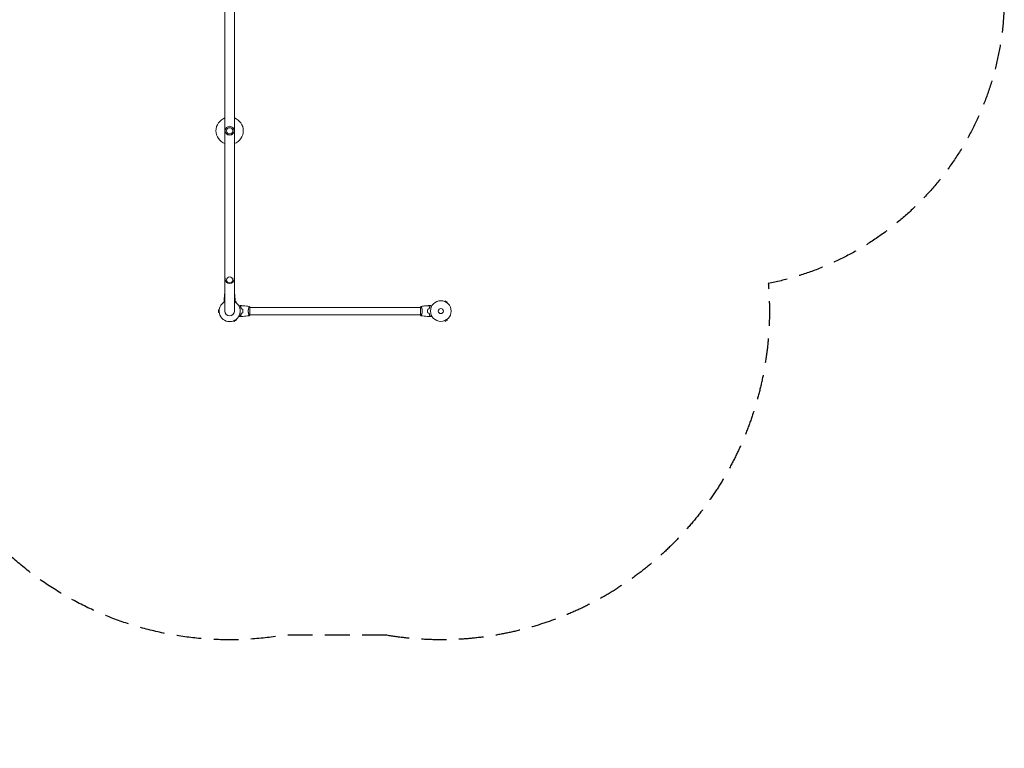
# Model space of a CAD drawing. Units: millimetres. Extents: x -4561 to 5816, y -4087 to 4433.
# Drawn here: x 771 to 5816, y -4087 to -354 of the extents above; entities that cross this region are included whole.
import ezdxf

# ---------------------------------------------------------------- set-up
doc = ezdxf.new("R2010")
doc.units = ezdxf.units.MM
doc.header["$LTSCALE"] = 20
doc.linetypes.add('HIDDEN', pattern=[9.525, 6.35, -3.175])
doc.layers.add('2d', color=230, linetype='Continuous')
doc.layers.add('EN-SafetyZone', color=93, linetype='HIDDEN')

msp = doc.modelspace()

# ---------------------------------------------------------------- linework, layer by layer
at = {"layer": '2d', "lineweight": 0}
for p, q in [((1822.8, 0.1), (1822.8, -1847)), ((1871.2, -1847), (1871.2, 0.1)), ((1824, -1677.4), (1824, -1682.5)), ((1870, -1677.4), (1870, -1682.5)), ((1822.8, -1751.9), (1822.5, -1751.9)), ((1871.5, -1751.9), (1871.2, -1751.9)), ((1881.3, -1800.5), (1874, -1796.3)), ((1879.4, -1803.8), (1881.3, -1800.5)), ((2948.3, -1797.6), (2948.3, -1797.6)), ((2948.3, -1797.6), (2948.3, -1797.6)), ((2949.7, -1798.2), (2952.1, -1794)), ((2963.3, -1800.5), (2952.1, -1794)), ((2960.9, -1804.7), (2963.3, -1800.5)), ((2962.1, -1805.6), (2962.1, -1805.6)), ((2962.1, -1805.6), (2962.1, -1805.6)), ((1789.6, -1840.5), (1789.6, -1853.5)), ((1793.4, -1840.5), (1789.6, -1840.5)), ((1793.4, -1853.5), (1789.6, -1853.5)), ((1945.8, -1828), (1945.8, -1828)), ((1945.8, -1866), (1945.8, -1866)), ((1951, -1866.5), (1951, -1827.5)), ((2825, -1828), (1951, -1828)), ((2825, -1866), (1951, -1866)), ((2825, -1827.5), (2825, -1866.5)), ((2830.2, -1828), (2830.2, -1828)), ((2830.2, -1866), (2830.2, -1866)), ((1868.2, -1896.7), (1870.1, -1900)), ((1870.1, -1900), (1881.3, -1893.5)), ((1879.4, -1890.2), (1881.3, -1893.5)), ((2948.3, -1896.4), (2948.3, -1896.4)), ((2948.3, -1896.4), (2948.3, -1896.4)), ((2949.7, -1895.8), (2952.1, -1900)), ((2952.1, -1900), (2963.3, -1893.5)), ((2960.9, -1889.3), (2963.3, -1893.5)), ((2962.1, -1888.4), (2962.1, -1888.4)), ((2962.1, -1888.4), (2962.1, -1888.4))]:
    msp.add_line(p, q, dxfattribs=at)
for centre, radius in [((1847, -923.5), 23), ((1847, -923.5), 16), ((2929, -1847), 53), ((2929, -1847), 13)]:
    msp.add_circle(centre, radius, dxfattribs=at)
for centre, radius, start, end in [((1847, -923.5), 70, 110.1818, 249.8182), ((1847, -923.5), 70, 290.1818, 69.8182), ((1847, -1682.5), 23, 180, 360), ((1847, -1847), 54, 116.5656, 63.4344), ((1847, -1847), 24.2, 180, 0)]:
    msp.add_arc(centre, radius, start, end, dxfattribs=at)
msp.add_ellipse((1847, -1687.5), major_axis=(16, 0), ratio=0.953717, start_param=-1.570796, end_param=4.712389, dxfattribs=at)
for points, knots in [([(1819.2, -1786.6), (1819.3, -1783.3), (1819.5, -1779.9), (1820.1, -1771.4), (1820.6, -1766.2), (1821.4, -1759.5), (1821.6, -1758), (1821.9, -1755.7), (1822, -1754.9), (1822.2, -1753.8), (1822.3, -1753.4), (1822.4, -1752.9), (1822.4, -1752.7), (1822.4, -1752.4), (1822.4, -1752.3), (1822.5, -1752.1), (1822.5, -1752.1), (1822.5, -1752), (1822.5, -1752), (1822.5, -1752), (1822.5, -1751.9), (1822.5, -1751.9), (1822.5, -1751.9), (1822.5, -1751.9)], [0, 0, 0, 0, 10.001335, 10.001335, 25.652133, 25.652133, 30.268367, 30.268367, 32.576984, 32.576984, 33.731356, 33.731356, 34.308549, 34.308549, 34.597147, 34.597147, 34.741446, 34.741446, 34.813595, 34.813595, 34.84967, 34.84967, 34.862298, 34.862298, 34.862298, 34.862298]), ([(1819.2, -1786.9), (1819.4, -1781.8), (1819.7, -1776.8), (1820.5, -1767.3), (1821, -1762.8), (1821.8, -1756.9), (1822, -1755.4), (1822.3, -1753.4), (1822.3, -1752.9), (1822.4, -1752.2), (1822.5, -1752.1), (1822.5, -1751.9)], [15.00186, 15.00186, 15.00186, 15.00186, 30.167131, 30.167131, 43.670416, 43.670416, 48.170537, 48.170537, 49.670542, 49.670542, 50.153784, 50.153784, 50.153784, 50.153784]), ([(1822.8, -1752.3), (1822.8, -1752.3), (1822.7, -1752.3), (1822.6, -1752.1), (1822.5, -1752), (1822.5, -1752), (1822.5, -1751.9), (1822.5, -1751.9), (1822.5, -1751.9), (1822.5, -1751.9), (1822.5, -1751.9), (1822.5, -1751.9)], [0.037863044, 0.037863044, 0.037863044, 0.037863044, 0.038968554, 0.038968554, 0.041752022, 0.041752022, 0.043143757, 0.043143757, 0.044535491, 0.044535491, 0.044538066, 0.044538066, 0.044538066, 0.044538066]), ([(1871.5, -1751.9), (1871.5, -1751.9), (1871.5, -1751.9), (1871.5, -1751.9), (1871.5, -1751.9), (1871.5, -1751.9), (1871.5, -1752), (1871.5, -1752), (1871.5, -1752), (1871.4, -1752.1), (1871.4, -1752.2), (1871.3, -1752.3), (1871.2, -1752.3), (1871.2, -1752.3)], [0.133736682, 0.133736682, 0.133736682, 0.133736682, 0.133759446, 0.133759446, 0.13515596, 0.13515596, 0.136552475, 0.136552475, 0.13794899, 0.13794899, 0.139345504, 0.139345504, 0.140472294, 0.140472294, 0.140472294, 0.140472294]), ([(1871.5, -1751.9), (1871.5, -1751.9), (1871.5, -1752), (1871.5, -1752), (1871.5, -1752), (1871.4, -1752.1), (1871.4, -1752.2), (1871.3, -1752.2), (1871.3, -1752.3), (1871.2, -1752.3)], [0.135288731, 0.135288731, 0.135288731, 0.135288731, 0.136552475, 0.136552475, 0.13794899, 0.13794899, 0.139345504, 0.139345504, 0.140000337, 0.140000337, 0.140000337, 0.140000337]), ([(1871.5, -1751.9), (1871.5, -1751.9), (1871.5, -1752), (1871.5, -1752), (1871.5, -1752), (1871.4, -1752.1), (1871.4, -1752.2), (1871.3, -1752.2), (1871.3, -1752.3), (1871.2, -1752.3)], [0.135288731, 0.135288731, 0.135288731, 0.135288731, 0.136552475, 0.136552475, 0.13794899, 0.13794899, 0.139345504, 0.139345504, 0.140000337, 0.140000337, 0.140000337, 0.140000337]), ([(1871.5, -1751.9), (1871.5, -1751.9), (1871.5, -1752), (1871.5, -1752), (1871.5, -1752), (1871.4, -1752.1), (1871.4, -1752.2), (1871.3, -1752.2), (1871.3, -1752.3), (1871.2, -1752.3)], [0.135288731, 0.135288731, 0.135288731, 0.135288731, 0.136552475, 0.136552475, 0.13794899, 0.13794899, 0.139345504, 0.139345504, 0.140000337, 0.140000337, 0.140000337, 0.140000337]), ([(1871.5, -1751.9), (1872, -1755), (1872.4, -1758), (1873.4, -1766.2), (1873.9, -1771.4), (1874.5, -1779.9), (1874.7, -1783.3), (1874.8, -1786.6)], [0.016066, 0.016066, 0.016066, 0.016066, 9.233299, 9.233299, 24.884097, 24.884097, 34.885431, 34.885431, 34.885431, 34.885431]), ([(1871.5, -1751.9), (1871.5, -1751.9), (1871.5, -1751.9), (1871.5, -1751.9), (1871.5, -1751.9), (1871.5, -1751.9)], [0.1337367551, 0.1337367551, 0.1337367551, 0.1337367551, 0.133759446, 0.133759446, 0.1344924842, 0.1344924842, 0.1344924842, 0.1344924842]), ([(1871.5, -1751.9), (1871.5, -1751.9), (1871.5, -1751.9), (1871.5, -1751.9), (1871.5, -1751.9), (1871.5, -1751.9)], [0.1337366624, 0.1337366624, 0.1337366624, 0.1337366624, 0.133759446, 0.133759446, 0.1344924842, 0.1344924842, 0.1344924842, 0.1344924842]), ([(1871.5, -1751.9), (1871.5, -1751.9), (1871.5, -1751.9), (1871.5, -1751.9), (1871.5, -1751.9), (1871.5, -1751.9)], [0.1337365983, 0.1337365983, 0.1337365983, 0.1337365983, 0.133759446, 0.133759446, 0.1344924842, 0.1344924842, 0.1344924842, 0.1344924842]), ([(1819, -1800.8), (1819, -1800.8), (1819, -1800.7), (1819, -1800.1), (1819, -1799.6), (1819, -1797.8), (1819, -1796.5), (1819, -1795), (1819, -1794.8), (1819, -1794.5)], [1.065526, 1.065526, 1.065526, 1.065526, 1.315702, 1.315702, 2.782621, 2.782621, 6.694474, 6.694474, 7.372899, 7.372899, 7.372899, 7.372899]), ([(1821.7, -1799.3), (1821.4, -1798.7), (1821.1, -1798.2), (1820.5, -1797.1), (1820.2, -1796.6), (1819.8, -1795.9), (1819.6, -1795.7), (1819.4, -1795.3), (1819.3, -1795.1), (1819.2, -1794.9), (1819.1, -1794.8), (1819.1, -1794.7), (1819, -1794.6), (1819, -1794.6), (1819, -1794.6), (1819, -1794.6), (1819, -1794.5), (1819, -1794.5), (1819, -1794.5), (1819, -1794.5)], [0.00451482, 0.00451482, 0.00451482, 0.00451482, 0.00757315, 0.00757315, 0.01135972, 0.01135972, 0.013253, 0.013253, 0.01514629, 0.01514629, 0.01703958, 0.01703958, 0.01798622, 0.01798622, 0.01893286, 0.01893286, 0.02271944, 0.02271944, 0.03029258, 0.03029258, 0.03029258, 0.03029258]), ([(1819.2, -1786.6), (1819.2, -1786.6), (1819.2, -1786.6), (1819.2, -1786.6), (1819.2, -1786.6), (1819.2, -1786.6), (1819.2, -1786.6), (1819.2, -1786.6), (1819.2, -1786.6), (1819.2, -1786.7), (1819.2, -1786.7), (1819.3, -1786.7), (1819.4, -1786.8), (1819.6, -1787.1), (1819.7, -1787.2), (1819.9, -1787.4), (1820.1, -1787.5), (1820.5, -1787.9), (1820.8, -1788.2), (1821.7, -1789.1), (1822.2, -1789.7), (1822.8, -1790.3)], [0.02748902, 0.02748902, 0.02748902, 0.02748902, 0.03088582, 0.03088582, 0.03431758, 0.03431758, 0.03603346, 0.03603346, 0.0368914, 0.0368914, 0.03774934, 0.03774934, 0.0411811, 0.0411811, 0.04289698, 0.04289698, 0.04461285, 0.04461285, 0.04804461, 0.04804461, 0.05263992, 0.05263992, 0.05263992, 0.05263992]), ([(1819.2, -1786.9), (1819.2, -1786.9), (1819.2, -1786.9), (1819.2, -1786.9), (1819.2, -1786.9), (1819.2, -1786.9), (1819.2, -1786.9), (1819.2, -1786.9), (1819.2, -1786.9), (1819.2, -1786.9), (1819.2, -1786.9), (1819.3, -1787), (1819.4, -1787.1), (1819.6, -1787.3), (1819.7, -1787.4), (1819.9, -1787.7), (1820, -1787.8), (1820.5, -1788.2), (1820.8, -1788.5), (1821.6, -1789.4), (1822.2, -1789.9), (1822.8, -1790.6)], [0.0274582, 0.0274582, 0.0274582, 0.0274582, 0.03088331, 0.03088331, 0.03430842, 0.03430842, 0.03602097, 0.03602097, 0.03687725, 0.03687725, 0.03773353, 0.03773353, 0.04115863, 0.04115863, 0.04287119, 0.04287119, 0.04458374, 0.04458374, 0.04800885, 0.04800885, 0.05270744, 0.05270744, 0.05270744, 0.05270744]), ([(1874.8, -1786.6), (1874.8, -1786.6), (1874.8, -1786.6), (1874.8, -1786.6), (1874.8, -1786.6), (1874.8, -1786.6), (1874.8, -1786.6), (1874.8, -1786.6), (1874.8, -1786.6), (1874.8, -1786.7), (1874.8, -1786.7), (1874.7, -1786.7), (1874.6, -1786.8), (1874.4, -1787.1), (1874.3, -1787.2), (1874.1, -1787.4), (1873.9, -1787.5), (1873.5, -1787.9), (1873.2, -1788.2), (1872.3, -1789.1), (1871.8, -1789.7), (1871.2, -1790.3)], [0.02748902, 0.02748902, 0.02748902, 0.02748902, 0.03088582, 0.03088582, 0.03431758, 0.03431758, 0.03603346, 0.03603346, 0.0368914, 0.0368914, 0.03774934, 0.03774934, 0.0411811, 0.0411811, 0.04289698, 0.04289698, 0.04461285, 0.04461285, 0.04804461, 0.04804461, 0.05263992, 0.05263992, 0.05263992, 0.05263992]), ([(1874.8, -1786.9), (1874.8, -1786.9), (1874.8, -1786.9), (1874.8, -1786.9), (1874.8, -1786.9), (1874.8, -1786.9), (1874.8, -1786.9), (1874.8, -1786.9), (1874.8, -1786.9), (1874.8, -1786.9), (1874.8, -1786.9), (1874.7, -1787), (1874.6, -1787.1), (1874.4, -1787.3), (1874.3, -1787.4), (1874.1, -1787.7), (1874, -1787.8), (1873.5, -1788.2), (1873.2, -1788.5), (1872.4, -1789.4), (1871.8, -1789.9), (1871.2, -1790.6)], [0.0274582, 0.0274582, 0.0274582, 0.0274582, 0.03088331, 0.03088331, 0.03430842, 0.03430842, 0.03602097, 0.03602097, 0.03687725, 0.03687725, 0.03773353, 0.03773353, 0.04115863, 0.04115863, 0.04287119, 0.04287119, 0.04458374, 0.04458374, 0.04800885, 0.04800885, 0.05270743, 0.05270743, 0.05270743, 0.05270743]), ([(1875, -1794.5), (1875, -1794.5), (1875, -1794.5), (1875, -1794.5), (1875, -1794.6), (1875, -1794.6), (1875, -1794.6), (1875, -1794.6), (1874.9, -1794.7), (1874.9, -1794.8), (1874.8, -1794.9), (1874.8, -1794.9), (1874.6, -1795.3), (1874.4, -1795.7), (1873.8, -1796.6), (1873.5, -1797.1), (1873, -1798), (1872.8, -1798.3), (1872.5, -1798.9), (1872.4, -1799.1), (1872.3, -1799.3)], [0.03029254, 0.03029254, 0.03029254, 0.03029254, 0.03788491, 0.03788491, 0.0416811, 0.0416811, 0.04263015, 0.04263015, 0.0435792, 0.04452824, 0.04452824, 0.04547729, 0.04547729, 0.04927348, 0.04927348, 0.05306967, 0.05306967, 0.05496776, 0.05496776, 0.05612012, 0.05612012, 0.05612012, 0.05612012]), ([(1894.7, -1821.7), (1895.3, -1821.3), (1895.9, -1821), (1896.7, -1820.5), (1897, -1820.4), (1897.5, -1820), (1897.8, -1819.9), (1898.2, -1819.6), (1898.4, -1819.5), (1898.8, -1819.3), (1898.9, -1819.2), (1899.2, -1819.1), (1899.3, -1819.1), (1899.3, -1819), (1899.3, -1819), (1899.3, -1819), (1899.3, -1819), (1899.4, -1819), (1899.4, -1819), (1899.4, -1819), (1899.4, -1819), (1899.4, -1819)], [0.00440846, 0.00440846, 0.00440846, 0.00440846, 0.00758008, 0.00758008, 0.0094751, 0.0094751, 0.01137012, 0.01137012, 0.01326514, 0.01326514, 0.01516016, 0.01516016, 0.01705518, 0.01705518, 0.01800269, 0.01800269, 0.0189502, 0.0189502, 0.02274024, 0.02274024, 0.02935902, 0.02935902, 0.02935902, 0.02935902]), ([(1902.5, -1824), (1903.1, -1823.4), (1903.6, -1822.9), (1904.5, -1822), (1904.9, -1821.5), (1905.5, -1820.9), (1905.7, -1820.8), (1906, -1820.4), (1906.2, -1820.3), (1906.6, -1819.8), (1906.8, -1819.6), (1907.1, -1819.4), (1907.1, -1819.3), (1907.2, -1819.3), (1907.2, -1819.3), (1907.2, -1819.2), (1907.2, -1819.2), (1907.3, -1819.2), (1907.3, -1819.2), (1907.3, -1819.2), (1907.3, -1819.2), (1907.3, -1819.2), (1907.3, -1819.2), (1907.3, -1819.2)], [0, 0, 0, 0, 0.0035063, 0.0035063, 0.0070126, 0.0070126, 0.00876575, 0.00876575, 0.0105189, 0.0105189, 0.0140252, 0.0140252, 0.01577835, 0.01577835, 0.01665493, 0.01665493, 0.0175315, 0.0175315, 0.02103781, 0.02103781, 0.02454411, 0.02454411, 0.0274484, 0.0274484, 0.0274484, 0.0274484]), ([(1907, -1836.1), (1906.7, -1834.8), (1906.4, -1833.7), (1905.7, -1831.4), (1905.3, -1830.3), (1904.8, -1828.8), (1904.6, -1828.3), (1904.2, -1827.4), (1903.9, -1826.9), (1903.3, -1825.6), (1902.9, -1824.7), (1902.5, -1824)], [0, 0, 0, 0, 0.00404294, 0.00404294, 0.00808588, 0.00808588, 0.01010735, 0.01010735, 0.01212882, 0.01212882, 0.01617176, 0.01617176, 0.01617176, 0.01617176]), ([(1907, -1857.9), (1906.7, -1859.2), (1906.4, -1860.3), (1905.7, -1862.6), (1905.3, -1863.7), (1904.8, -1865.2), (1904.6, -1865.7), (1904.2, -1866.6), (1903.9, -1867.1), (1903.3, -1868.4), (1902.9, -1869.3), (1902.5, -1870)], [0, 0, 0, 0, 0.00404294, 0.00404294, 0.00808588, 0.00808588, 0.01010735, 0.01010735, 0.01212882, 0.01212882, 0.01617176, 0.01617176, 0.01617176, 0.01617176]), ([(1902.8, -1824), (1903.3, -1823.4), (1903.8, -1822.9), (1904.8, -1822), (1905.2, -1821.6), (1905.8, -1821), (1906, -1820.8), (1906.3, -1820.4), (1906.5, -1820.3), (1906.9, -1819.9), (1907.1, -1819.6), (1907.3, -1819.4), (1907.4, -1819.4), (1907.5, -1819.3), (1907.5, -1819.2), (1907.5, -1819.2), (1907.5, -1819.2), (1907.6, -1819.2), (1907.6, -1819.2), (1907.6, -1819.2), (1907.6, -1819.2), (1907.6, -1819.2)], [0, 0, 0, 0, 0.00350666, 0.00350666, 0.00701332, 0.00701332, 0.00876665, 0.00876665, 0.01051997, 0.01051997, 0.01402663, 0.01402663, 0.01577996, 0.01577996, 0.01753329, 0.01753329, 0.02103995, 0.02103995, 0.02454661, 0.02454661, 0.02744921, 0.02744921, 0.02744921, 0.02744921]), ([(1907.2, -1835.9), (1906.9, -1834.7), (1906.6, -1833.5), (1905.9, -1831.3), (1905.5, -1830.3), (1904.8, -1828.3), (1904.4, -1827.4), (1903.6, -1825.6), (1903.1, -1824.8), (1902.8, -1824)], [0, 0, 0, 0, 0.00398181, 0.00398181, 0.00796362, 0.00796362, 0.01194542, 0.01194542, 0.01592723, 0.01592723, 0.01592723, 0.01592723]), ([(1907.2, -1858.1), (1906.9, -1859.3), (1906.6, -1860.5), (1905.9, -1862.7), (1905.5, -1863.7), (1904.8, -1865.7), (1904.4, -1866.6), (1903.6, -1868.4), (1903.1, -1869.2), (1902.8, -1870)], [0, 0, 0, 0, 0.00398181, 0.00398181, 0.00796362, 0.00796362, 0.01194542, 0.01194542, 0.01592723, 0.01592723, 0.01592723, 0.01592723]), ([(1907.6, -1819.2), (1910.9, -1819.3), (1914.2, -1819.5), (1922.7, -1820.1), (1927.8, -1820.6), (1938, -1821.9), (1943, -1822.6), (1947.9, -1823.5)], [0, 0, 0, 0, 10.001335, 10.001335, 25.652861, 25.652861, 40.904303, 40.904303, 40.904303, 40.904303]), ([(1914.8, -1847), (1914.8, -1845.5), (1914.8, -1843.9), (1914.6, -1841.7), (1914.5, -1840.9), (1914.3, -1839.4), (1914.1, -1838.7), (1914, -1837.9)], [0.009233803, 0.009233803, 0.009233803, 0.009233803, 0.013850802, 0.013850802, 0.016159301, 0.016159301, 0.0184678, 0.0184678, 0.0184678, 0.0184678]), ([(1914, -1856.1), (1914.3, -1854.6), (1914.5, -1853.1), (1914.7, -1850.9), (1914.7, -1850.1), (1914.8, -1848.6), (1914.8, -1847.8), (1914.8, -1847)], [0, 0, 0, 0, 0.004616902, 0.004616902, 0.006925353, 0.006925353, 0.009233803, 0.009233803, 0.009233803, 0.009233803]), ([(1915, -1847), (1915, -1845.4), (1915, -1843.9), (1914.7, -1841.6), (1914.7, -1840.8), (1914.4, -1839.3), (1914.3, -1838.5), (1914.2, -1837.8)], [0.009405818, 0.009405818, 0.009405818, 0.009405818, 0.01410835, 0.01410835, 0.016459616, 0.016459616, 0.018810883, 0.018810883, 0.018810883, 0.018810883]), ([(1914.2, -1856.2), (1914.5, -1854.7), (1914.7, -1853.2), (1914.9, -1850.9), (1914.9, -1850.2), (1915, -1848.6), (1915, -1847.8), (1915, -1847)], [0, 0, 0, 0, 0.004702909, 0.004702909, 0.007054363, 0.007054363, 0.009405818, 0.009405818, 0.009405818, 0.009405818]), ([(1942.3, -1847), (1942.3, -1846.1), (1942.3, -1845.3), (1942.4, -1843.6), (1942.4, -1842.8), (1942.6, -1841.5), (1942.6, -1841.1), (1942.7, -1840.3), (1942.8, -1839.9), (1943, -1838.7), (1943.1, -1837.9), (1943.4, -1836.4), (1943.6, -1835.7), (1943.9, -1834.3), (1944.1, -1833.6), (1944.6, -1831.6), (1945, -1830.4), (1945.5, -1828.8), (1945.7, -1828.3), (1946.1, -1827.3), (1946.2, -1826.9), (1946.7, -1825.7), (1947, -1825.1), (1947.4, -1824.3), (1947.5, -1824.1), (1947.7, -1823.8), (1947.7, -1823.7), (1947.8, -1823.6), (1947.9, -1823.5), (1947.9, -1823.5), (1947.9, -1823.5), (1948, -1823.5), (1948, -1823.5), (1948, -1823.5), (1948, -1823.5), (1948, -1823.5)], [0.16356818, 0.16356818, 0.16356818, 0.16356818, 0.1661247, 0.1661247, 0.16868122, 0.16868122, 0.16995948, 0.16995948, 0.17123774, 0.17123774, 0.17379425, 0.17379425, 0.17635077, 0.17635077, 0.17890729, 0.17890729, 0.18402032, 0.18402032, 0.18657684, 0.18657684, 0.18913336, 0.18913336, 0.19424639, 0.19424639, 0.19680291, 0.19680291, 0.19935943, 0.19935943, 0.20063769, 0.20063769, 0.20191595, 0.20191595, 0.20447247, 0.20447247, 0.20490292, 0.20490292, 0.20490292, 0.20490292]), ([(1948, -1870.5), (1948, -1870.5), (1948, -1870.5), (1948, -1870.5), (1948, -1870.5), (1947.9, -1870.5), (1947.9, -1870.5), (1947.9, -1870.5), (1947.8, -1870.4), (1947.7, -1870.2), (1947.5, -1869.9), (1947.1, -1869.2), (1947, -1868.9), (1946.7, -1868.2), (1946.5, -1867.9), (1946, -1866.7), (1945.7, -1865.7), (1945.2, -1864.4), (1945.1, -1864.1), (1945, -1863.5), (1944.9, -1863.2), (1944.6, -1862.3), (1944.4, -1861.7), (1944.1, -1860.4), (1943.9, -1859.7), (1943.6, -1858.7), (1943.6, -1858.3), (1943.4, -1857.6), (1943.3, -1857.2), (1943, -1855.3), (1942.7, -1853.8), (1942.5, -1851.3), (1942.4, -1850.4), (1942.3, -1848.7), (1942.3, -1847.9), (1942.3, -1847)], [0.12220864, 0.12220864, 0.12220864, 0.12220864, 0.12268837, 0.12268837, 0.12524335, 0.12524335, 0.12652085, 0.12652085, 0.12779834, 0.12779834, 0.13290832, 0.13290832, 0.13546331, 0.13546331, 0.1380183, 0.1380183, 0.14312827, 0.14312827, 0.14440577, 0.14440577, 0.14568326, 0.14568326, 0.14823825, 0.14823825, 0.15079324, 0.15079324, 0.15207073, 0.15207073, 0.15334823, 0.15334823, 0.15845821, 0.15845821, 0.16101319, 0.16101319, 0.16356818, 0.16356818, 0.16356818, 0.16356818]), ([(1947, -1825.2), (1947.1, -1824.9), (1947.2, -1824.7), (1947.4, -1824.3), (1947.5, -1824.1), (1947.7, -1823.8), (1947.7, -1823.7), (1947.8, -1823.6), (1947.9, -1823.5), (1947.9, -1823.5), (1947.9, -1823.5), (1948, -1823.5), (1948, -1823.5), (1948, -1823.5), (1948, -1823.5), (1948, -1823.5)], [0.19243018, 0.19243018, 0.19243018, 0.19243018, 0.19424639, 0.19424639, 0.19680291, 0.19680291, 0.19935943, 0.19935943, 0.20063769, 0.20063769, 0.20191595, 0.20191595, 0.20447247, 0.20447247, 0.20490292, 0.20490292, 0.20490292, 0.20490292]), ([(1947, -1825.2), (1947.1, -1824.9), (1947.2, -1824.7), (1947.4, -1824.3), (1947.5, -1824.1), (1947.7, -1823.8), (1947.7, -1823.7), (1947.8, -1823.6), (1947.9, -1823.5), (1947.9, -1823.5), (1947.9, -1823.5), (1948, -1823.5), (1948, -1823.5), (1948, -1823.5), (1948, -1823.5), (1948, -1823.5)], [0.19243018, 0.19243018, 0.19243018, 0.19243018, 0.19424639, 0.19424639, 0.19680291, 0.19680291, 0.19935943, 0.19935943, 0.20063769, 0.20063769, 0.20191595, 0.20191595, 0.20447247, 0.20447247, 0.20490292, 0.20490292, 0.20490292, 0.20490292]), ([(1948, -1823.5), (1948.9, -1824.5), (1949.8, -1825.7), (1950.7, -1827.1), (1950.9, -1827.3), (1951, -1827.5)], [0, 0, 0, 0, 4.405135, 4.405135, 5.108724, 5.108724, 5.108724, 5.108724]), ([(2828, -1870.5), (2827.1, -1869.5), (2826.2, -1868.3), (2825.3, -1866.9), (2825.1, -1866.7), (2825, -1866.5)], [0, 0, 0, 0, 4.405135, 4.405135, 5.108724, 5.108724, 5.108724, 5.108724]), ([(2828, -1823.5), (2828, -1823.5), (2828, -1823.5), (2828, -1823.5), (2828, -1823.5), (2828.1, -1823.5), (2828.1, -1823.5), (2828.1, -1823.5), (2828.2, -1823.6), (2828.3, -1823.8), (2828.5, -1824.1), (2828.9, -1824.8), (2829, -1825.1), (2829.3, -1825.8), (2829.5, -1826.1), (2830, -1827.3), (2830.3, -1828.3), (2830.8, -1829.6), (2830.9, -1829.9), (2831, -1830.5), (2831.1, -1830.8), (2831.4, -1831.7), (2831.6, -1832.3), (2831.9, -1833.6), (2832.1, -1834.3), (2832.4, -1835.3), (2832.4, -1835.7), (2832.6, -1836.4), (2832.7, -1836.8), (2833, -1838.7), (2833.3, -1840.2), (2833.5, -1842.7), (2833.6, -1843.6), (2833.7, -1845.3), (2833.7, -1846.1), (2833.7, -1847)], [0.12220864, 0.12220864, 0.12220864, 0.12220864, 0.12268837, 0.12268837, 0.12524335, 0.12524335, 0.12652085, 0.12652085, 0.12779834, 0.12779834, 0.13290832, 0.13290832, 0.13546331, 0.13546331, 0.1380183, 0.1380183, 0.14312827, 0.14312827, 0.14440577, 0.14440577, 0.14568326, 0.14568326, 0.14823825, 0.14823825, 0.15079324, 0.15079324, 0.15207073, 0.15207073, 0.15334823, 0.15334823, 0.15845821, 0.15845821, 0.16101319, 0.16101319, 0.16356818, 0.16356818, 0.16356818, 0.16356818]), ([(2833.7, -1847), (2833.7, -1847.9), (2833.7, -1848.7), (2833.6, -1850.4), (2833.6, -1851.2), (2833.4, -1852.5), (2833.4, -1852.9), (2833.3, -1853.7), (2833.2, -1854.1), (2833, -1855.3), (2832.9, -1856.1), (2832.6, -1857.6), (2832.4, -1858.3), (2832.1, -1859.7), (2831.9, -1860.4), (2831.4, -1862.4), (2831, -1863.6), (2830.5, -1865.2), (2830.3, -1865.7), (2829.9, -1866.7), (2829.8, -1867.1), (2829.3, -1868.3), (2829, -1868.9), (2828.6, -1869.7), (2828.5, -1869.9), (2828.3, -1870.2), (2828.3, -1870.3), (2828.2, -1870.4), (2828.1, -1870.5), (2828.1, -1870.5), (2828.1, -1870.5), (2828, -1870.5), (2828, -1870.5), (2828, -1870.5), (2828, -1870.5), (2828, -1870.5)], [0.16356818, 0.16356818, 0.16356818, 0.16356818, 0.1661247, 0.1661247, 0.16868122, 0.16868122, 0.16995948, 0.16995948, 0.17123774, 0.17123774, 0.17379425, 0.17379425, 0.17635077, 0.17635077, 0.17890729, 0.17890729, 0.18402032, 0.18402032, 0.18657684, 0.18657684, 0.18913336, 0.18913336, 0.19424639, 0.19424639, 0.19680291, 0.19680291, 0.19935943, 0.19935943, 0.20063769, 0.20063769, 0.20191595, 0.20191595, 0.20447247, 0.20447247, 0.20490292, 0.20490292, 0.20490292, 0.20490292]), ([(2828.1, -1823.5), (2829.8, -1823.2), (2831.6, -1822.9), (2838.5, -1821.8), (2843.7, -1821.1), (2854, -1820), (2859.1, -1819.6), (2865.7, -1819.3), (2867.1, -1819.2), (2868.4, -1819.2)], [0.059167, 0.059167, 0.059167, 0.059167, 5.502056, 5.502056, 21.155053, 21.155053, 36.80462, 36.80462, 40.963278, 40.963278, 40.963278, 40.963278]), ([(2828.1, -1823.5), (2831.3, -1822.9), (2834.6, -1822.4), (2842.9, -1821.2), (2848.1, -1820.6), (2858.3, -1819.7), (2863.4, -1819.4), (2868.4, -1819.2)], [0.059167, 0.059167, 0.059167, 0.059167, 10.001334, 10.001334, 25.653173, 25.653173, 40.963039, 40.963039, 40.963039, 40.963039]), ([(2861.8, -1837.8), (2861.5, -1839.3), (2861.3, -1840.8), (2861.1, -1843.1), (2861.1, -1843.8), (2861, -1845.4), (2861, -1846.2), (2861, -1847)], [0, 0, 0, 0, 0.004702909, 0.004702909, 0.007054363, 0.007054363, 0.009405818, 0.009405818, 0.009405818, 0.009405818]), ([(2861, -1847), (2861, -1848.6), (2861, -1850.1), (2861.3, -1852.4), (2861.3, -1853.2), (2861.6, -1854.7), (2861.7, -1855.5), (2861.8, -1856.2)], [0.009405818, 0.009405818, 0.009405818, 0.009405818, 0.01410835, 0.01410835, 0.016459616, 0.016459616, 0.018810883, 0.018810883, 0.018810883, 0.018810883]), ([(2862, -1837.9), (2861.7, -1839.4), (2861.5, -1840.9), (2861.3, -1843.1), (2861.3, -1843.9), (2861.2, -1845.4), (2861.2, -1846.2), (2861.2, -1847)], [0, 0, 0, 0, 0.004616902, 0.004616902, 0.006925353, 0.006925353, 0.009233803, 0.009233803, 0.009233803, 0.009233803]), ([(2861.2, -1847), (2861.2, -1848.5), (2861.2, -1850.1), (2861.4, -1852.3), (2861.5, -1853.1), (2861.7, -1854.6), (2861.9, -1855.3), (2862, -1856.1)], [0.009233803, 0.009233803, 0.009233803, 0.009233803, 0.013850802, 0.013850802, 0.016159301, 0.016159301, 0.0184678, 0.0184678, 0.0184678, 0.0184678]), ([(2873.2, -1824), (2872.7, -1823.4), (2872.2, -1822.9), (2871.2, -1822), (2870.8, -1821.6), (2870.2, -1821), (2870, -1820.8), (2869.7, -1820.4), (2869.5, -1820.3), (2869.1, -1819.9), (2868.9, -1819.6), (2868.7, -1819.4), (2868.6, -1819.4), (2868.5, -1819.3), (2868.5, -1819.2), (2868.5, -1819.2), (2868.5, -1819.2), (2868.4, -1819.2), (2868.4, -1819.2), (2868.4, -1819.2), (2868.4, -1819.2), (2868.4, -1819.2)], [0, 0, 0, 0, 0.00350666, 0.00350666, 0.00701332, 0.00701332, 0.00876665, 0.00876665, 0.01051997, 0.01051997, 0.01402663, 0.01402663, 0.01577996, 0.01577996, 0.01753329, 0.01753329, 0.02103995, 0.02103995, 0.02454661, 0.02454661, 0.02744921, 0.02744921, 0.02744921, 0.02744921]), ([(2873.5, -1824), (2872.9, -1823.4), (2872.4, -1822.9), (2871.5, -1822), (2871.1, -1821.5), (2870.5, -1820.9), (2870.3, -1820.8), (2870, -1820.4), (2869.8, -1820.3), (2869.4, -1819.8), (2869.2, -1819.6), (2868.9, -1819.4), (2868.9, -1819.3), (2868.8, -1819.3), (2868.8, -1819.3), (2868.8, -1819.2), (2868.8, -1819.2), (2868.7, -1819.2), (2868.7, -1819.2), (2868.7, -1819.2), (2868.7, -1819.2), (2868.7, -1819.2), (2868.7, -1819.2), (2868.7, -1819.2)], [0, 0, 0, 0, 0.0035063, 0.0035063, 0.0070126, 0.0070126, 0.00876575, 0.00876575, 0.0105189, 0.0105189, 0.0140252, 0.0140252, 0.01577835, 0.01577835, 0.01665493, 0.01665493, 0.0175315, 0.0175315, 0.02103781, 0.02103781, 0.02454411, 0.02454411, 0.0274484, 0.0274484, 0.0274484, 0.0274484]), ([(2868.8, -1835.9), (2869.1, -1834.7), (2869.4, -1833.5), (2870.1, -1831.3), (2870.5, -1830.3), (2871.2, -1828.3), (2871.6, -1827.4), (2872.4, -1825.6), (2872.9, -1824.8), (2873.2, -1824)], [0, 0, 0, 0, 0.00398181, 0.00398181, 0.00796362, 0.00796362, 0.01194542, 0.01194542, 0.01592723, 0.01592723, 0.01592723, 0.01592723]), ([(2868.8, -1858.1), (2869.1, -1859.3), (2869.4, -1860.5), (2870.1, -1862.7), (2870.5, -1863.7), (2871.2, -1865.7), (2871.6, -1866.6), (2872.4, -1868.4), (2872.9, -1869.2), (2873.2, -1870)], [0, 0, 0, 0, 0.00398181, 0.00398181, 0.00796362, 0.00796362, 0.01194542, 0.01194542, 0.01592723, 0.01592723, 0.01592723, 0.01592723]), ([(2869, -1836.1), (2869.3, -1834.8), (2869.6, -1833.7), (2870.3, -1831.4), (2870.7, -1830.3), (2871.2, -1828.8), (2871.4, -1828.3), (2871.8, -1827.4), (2872.1, -1826.9), (2872.7, -1825.6), (2873.1, -1824.7), (2873.5, -1824)], [0, 0, 0, 0, 0.00404294, 0.00404294, 0.00808588, 0.00808588, 0.01010735, 0.01010735, 0.01212882, 0.01212882, 0.01617176, 0.01617176, 0.01617176, 0.01617176]), ([(2869, -1857.9), (2869.3, -1859.2), (2869.6, -1860.3), (2870.3, -1862.6), (2870.7, -1863.7), (2871.2, -1865.2), (2871.4, -1865.7), (2871.8, -1866.6), (2872.1, -1867.1), (2872.7, -1868.4), (2873.1, -1869.3), (2873.5, -1870)], [0, 0, 0, 0, 0.00404294, 0.00404294, 0.00808588, 0.00808588, 0.01010735, 0.01010735, 0.01212882, 0.01212882, 0.01617176, 0.01617176, 0.01617176, 0.01617176]), ([(2876.6, -1819), (2876.6, -1819), (2876.6, -1819), (2876.6, -1819), (2876.6, -1819), (2876.7, -1819), (2876.7, -1819), (2876.7, -1819)], [0.032466378, 0.032466378, 0.032466378, 0.032466378, 0.03756195, 0.03756195, 0.041318145, 0.041318145, 0.042083011, 0.042083011, 0.042083011, 0.042083011]), ([(2876.6, -1819), (2876.6, -1819), (2876.6, -1819), (2876.6, -1819), (2876.6, -1819), (2876.7, -1819), (2876.7, -1819), (2876.7, -1819)], [0.032466378, 0.032466378, 0.032466378, 0.032466378, 0.03756195, 0.03756195, 0.041318145, 0.041318145, 0.042083011, 0.042083011, 0.042083011, 0.042083011]), ([(2876.6, -1819), (2876.6, -1819), (2876.6, -1819), (2876.6, -1819), (2876.6, -1819), (2876.7, -1819), (2876.7, -1819), (2876.7, -1819), (2876.7, -1819), (2876.8, -1819.1), (2876.9, -1819.1), (2877.2, -1819.3), (2877.6, -1819.5), (2878.2, -1819.9), (2878.5, -1820.1), (2879, -1820.4), (2879.3, -1820.6), (2880.3, -1821.1), (2880.9, -1821.5), (2881.8, -1822), (2882, -1822.1), (2882.2, -1822.2)], [0.03093242, 0.03093242, 0.03093242, 0.03093242, 0.03756195, 0.03756195, 0.04131815, 0.04131815, 0.04225719, 0.04225719, 0.04319624, 0.04319624, 0.04507434, 0.04507434, 0.04883054, 0.04883054, 0.05070863, 0.05070863, 0.05258673, 0.05258673, 0.05634293, 0.05634293, 0.05718798, 0.05718798, 0.05718798, 0.05718798]), ([(1899.4, -1875), (1899.4, -1875), (1899.4, -1875), (1899.4, -1875), (1899.4, -1875), (1899.3, -1875), (1899.3, -1875), (1899.3, -1875), (1899.3, -1875), (1899.2, -1874.9), (1899.1, -1874.9), (1898.8, -1874.7), (1898.4, -1874.5), (1897.8, -1874.1), (1897.5, -1873.9), (1897, -1873.6), (1896.7, -1873.4), (1895.8, -1873), (1895.3, -1872.7), (1894.7, -1872.3)], [0.03093242, 0.03093242, 0.03093242, 0.03093242, 0.03756195, 0.03756195, 0.04131815, 0.04131815, 0.04225719, 0.04225719, 0.04319624, 0.04319624, 0.04507434, 0.04507434, 0.04883054, 0.04883054, 0.05070863, 0.05070863, 0.05258673, 0.05258673, 0.0557087, 0.0557087, 0.0557087, 0.0557087]), ([(1899.4, -1875), (1899.4, -1875), (1899.4, -1875), (1899.4, -1875), (1899.4, -1875), (1899.3, -1875), (1899.3, -1875), (1899.3, -1875)], [0.032466378, 0.032466378, 0.032466378, 0.032466378, 0.03756195, 0.03756195, 0.041318145, 0.041318145, 0.042083011, 0.042083011, 0.042083011, 0.042083011]), ([(1899.4, -1875), (1899.4, -1875), (1899.4, -1875), (1899.4, -1875), (1899.4, -1875), (1899.3, -1875), (1899.3, -1875), (1899.3, -1875)], [0.032466378, 0.032466378, 0.032466378, 0.032466378, 0.03756195, 0.03756195, 0.041318145, 0.041318145, 0.042083011, 0.042083011, 0.042083011, 0.042083011]), ([(1902.5, -1870), (1903.1, -1870.6), (1903.6, -1871.1), (1904.5, -1872), (1904.9, -1872.5), (1905.5, -1873.1), (1905.7, -1873.2), (1906, -1873.6), (1906.2, -1873.7), (1906.6, -1874.2), (1906.8, -1874.4), (1907.1, -1874.6), (1907.1, -1874.7), (1907.2, -1874.7), (1907.2, -1874.7), (1907.2, -1874.8), (1907.2, -1874.8), (1907.3, -1874.8), (1907.3, -1874.8), (1907.3, -1874.8), (1907.3, -1874.8), (1907.3, -1874.8), (1907.3, -1874.8), (1907.3, -1874.8)], [0, 0, 0, 0, 0.0035063, 0.0035063, 0.0070126, 0.0070126, 0.00876575, 0.00876575, 0.0105189, 0.0105189, 0.0140252, 0.0140252, 0.01577835, 0.01577835, 0.01665493, 0.01665493, 0.0175315, 0.0175315, 0.02103781, 0.02103781, 0.02454411, 0.02454411, 0.0274484, 0.0274484, 0.0274484, 0.0274484]), ([(1902.8, -1870), (1903.3, -1870.6), (1903.8, -1871.1), (1904.8, -1872), (1905.2, -1872.4), (1905.8, -1873), (1906, -1873.2), (1906.3, -1873.6), (1906.5, -1873.7), (1906.9, -1874.1), (1907.1, -1874.4), (1907.3, -1874.6), (1907.4, -1874.6), (1907.5, -1874.7), (1907.5, -1874.8), (1907.5, -1874.8), (1907.5, -1874.8), (1907.6, -1874.8), (1907.6, -1874.8), (1907.6, -1874.8), (1907.6, -1874.8), (1907.6, -1874.8)], [0, 0, 0, 0, 0.00350666, 0.00350666, 0.00701332, 0.00701332, 0.00876665, 0.00876665, 0.01051997, 0.01051997, 0.01402663, 0.01402663, 0.01577996, 0.01577996, 0.01753329, 0.01753329, 0.02103995, 0.02103995, 0.02454661, 0.02454661, 0.02744921, 0.02744921, 0.02744921, 0.02744921]), ([(1947.9, -1870.5), (1944.7, -1871.1), (1941.5, -1871.6), (1933.2, -1872.8), (1928, -1873.4), (1917.8, -1874.3), (1912.7, -1874.6), (1907.6, -1874.8)], [0.059167, 0.059167, 0.059167, 0.059167, 9.882893, 9.882893, 25.5348, 25.5348, 40.963016, 40.963016, 40.963016, 40.963016]), ([(2829, -1868.8), (2828.9, -1869.1), (2828.8, -1869.3), (2828.6, -1869.7), (2828.5, -1869.9), (2828.3, -1870.2), (2828.3, -1870.3), (2828.2, -1870.4), (2828.1, -1870.5), (2828.1, -1870.5), (2828.1, -1870.5), (2828, -1870.5), (2828, -1870.5), (2828, -1870.5), (2828, -1870.5), (2828, -1870.5)], [0.19243018, 0.19243018, 0.19243018, 0.19243018, 0.19424639, 0.19424639, 0.19680291, 0.19680291, 0.19935943, 0.19935943, 0.20063769, 0.20063769, 0.20191595, 0.20191595, 0.20447247, 0.20447247, 0.20490292, 0.20490292, 0.20490292, 0.20490292]), ([(2829, -1868.8), (2828.9, -1869.1), (2828.8, -1869.3), (2828.6, -1869.7), (2828.5, -1869.9), (2828.3, -1870.2), (2828.3, -1870.3), (2828.2, -1870.4), (2828.1, -1870.5), (2828.1, -1870.5), (2828.1, -1870.5), (2828, -1870.5), (2828, -1870.5), (2828, -1870.5), (2828, -1870.5), (2828, -1870.5)], [0.19243018, 0.19243018, 0.19243018, 0.19243018, 0.19424639, 0.19424639, 0.19680291, 0.19680291, 0.19935943, 0.19935943, 0.20063769, 0.20063769, 0.20191595, 0.20191595, 0.20447247, 0.20447247, 0.20490292, 0.20490292, 0.20490292, 0.20490292]), ([(2868.4, -1874.8), (2865.1, -1874.7), (2861.8, -1874.5), (2853.3, -1873.9), (2848.2, -1873.4), (2838, -1872.1), (2833, -1871.4), (2828.1, -1870.5)], [0, 0, 0, 0, 10.001335, 10.001335, 25.652861, 25.652861, 40.904303, 40.904303, 40.904303, 40.904303]), ([(2873.2, -1870), (2872.7, -1870.6), (2872.2, -1871.1), (2871.2, -1872), (2870.8, -1872.4), (2870.2, -1873), (2870, -1873.2), (2869.7, -1873.6), (2869.5, -1873.7), (2869.1, -1874.1), (2868.9, -1874.4), (2868.7, -1874.6), (2868.6, -1874.6), (2868.5, -1874.7), (2868.5, -1874.8), (2868.5, -1874.8), (2868.5, -1874.8), (2868.4, -1874.8), (2868.4, -1874.8), (2868.4, -1874.8), (2868.4, -1874.8), (2868.4, -1874.8)], [0, 0, 0, 0, 0.00350666, 0.00350666, 0.00701332, 0.00701332, 0.00876665, 0.00876665, 0.01051997, 0.01051997, 0.01402663, 0.01402663, 0.01577996, 0.01577996, 0.01753329, 0.01753329, 0.02103995, 0.02103995, 0.02454661, 0.02454661, 0.02744921, 0.02744921, 0.02744921, 0.02744921]), ([(2873.5, -1870), (2872.9, -1870.6), (2872.4, -1871.1), (2871.5, -1872), (2871.1, -1872.5), (2870.5, -1873.1), (2870.3, -1873.2), (2870, -1873.6), (2869.8, -1873.7), (2869.4, -1874.2), (2869.2, -1874.4), (2868.9, -1874.6), (2868.9, -1874.7), (2868.8, -1874.7), (2868.8, -1874.7), (2868.8, -1874.8), (2868.8, -1874.8), (2868.7, -1874.8), (2868.7, -1874.8), (2868.7, -1874.8), (2868.7, -1874.8), (2868.7, -1874.8), (2868.7, -1874.8), (2868.7, -1874.8)], [0, 0, 0, 0, 0.0035063, 0.0035063, 0.0070126, 0.0070126, 0.00876575, 0.00876575, 0.0105189, 0.0105189, 0.0140252, 0.0140252, 0.01577835, 0.01577835, 0.01665493, 0.01665493, 0.0175315, 0.0175315, 0.02103781, 0.02103781, 0.02454411, 0.02454411, 0.0274484, 0.0274484, 0.0274484, 0.0274484]), ([(2882.2, -1871.8), (2882, -1871.9), (2881.8, -1872), (2880.9, -1872.5), (2880.2, -1872.9), (2879.3, -1873.5), (2879, -1873.6), (2878.5, -1874), (2878.2, -1874.1), (2877.8, -1874.4), (2877.6, -1874.5), (2877.2, -1874.7), (2877.1, -1874.8), (2876.8, -1874.9), (2876.7, -1874.9), (2876.7, -1875), (2876.7, -1875), (2876.7, -1875), (2876.7, -1875), (2876.6, -1875), (2876.6, -1875), (2876.6, -1875), (2876.6, -1875), (2876.6, -1875)], [0.00292306, 0.00292306, 0.00292306, 0.00292306, 0.00379004, 0.00379004, 0.00758008, 0.00758008, 0.0094751, 0.0094751, 0.01137012, 0.01137012, 0.01326514, 0.01326514, 0.01516016, 0.01516016, 0.01705518, 0.01705518, 0.01800269, 0.01800269, 0.0189502, 0.0189502, 0.02274024, 0.02274024, 0.02935902, 0.02935902, 0.02935902, 0.02935902])]:
    msp.add_open_spline(points, degree=3, knots=knots, dxfattribs=at)
for points in [[(1822.5, -1751.9), (1822.5, -1751.9), (1822.5, -1751.9), (1822.5, -1751.9)], [(1871.5, -1751.9), (1871.5, -1751.9), (1871.5, -1751.9), (1871.5, -1751.9)], [(1819.2, -1786.9), (1819.1, -1789.4), (1819, -1792), (1819, -1794.5)], [(1874.8, -1786.9), (1874.9, -1789.4), (1875, -1792), (1875, -1794.5)], [(1899.4, -1819), (1902, -1819), (1904.7, -1819.1), (1907.3, -1819.2)], [(1914, -1837.9), (1911.7, -1837.3), (1909.3, -1836.7), (1907, -1836.1)], [(1914, -1856.1), (1911.7, -1856.7), (1909.3, -1857.3), (1907, -1857.9)], [(1914.2, -1837.8), (1911.8, -1837.2), (1909.5, -1836.5), (1907.2, -1835.9)], [(1914.2, -1856.2), (1911.8, -1856.8), (1909.5, -1857.5), (1907.2, -1858.1)], [(1907.3, -1819.2), (1907.3, -1819.2), (1907.3, -1819.2), (1907.3, -1819.2)], [(1907.3, -1819.2), (1907.3, -1819.2), (1907.3, -1819.2), (1907.3, -1819.2)], [(1907.6, -1819.2), (1907.6, -1819.2), (1907.6, -1819.2), (1907.6, -1819.2)], [(1907.6, -1819.2), (1907.6, -1819.2), (1907.6, -1819.2), (1907.6, -1819.2)], [(1951, -1866.5), (1950.1, -1867.9), (1949, -1869.3), (1948, -1870.5)], [(2825, -1827.5), (2825.9, -1826.1), (2827, -1824.7), (2828, -1823.5)], [(2828, -1823.5), (2828, -1823.5), (2828, -1823.5), (2828, -1823.5)], [(2828, -1823.5), (2828, -1823.5), (2828, -1823.5), (2828, -1823.5)], [(2828, -1823.5), (2828, -1823.5), (2828, -1823.5), (2828, -1823.5)], [(2828, -1823.5), (2828, -1823.5), (2828, -1823.5), (2828, -1823.5)], [(2828.8, -1824.7), (2828.9, -1824.9), (2829, -1825.2), (2829.2, -1825.4)], [(2828.8, -1824.7), (2828.9, -1824.9), (2829, -1825.2), (2829.2, -1825.4)], [(2861.8, -1837.8), (2864.2, -1837.2), (2866.5, -1836.5), (2868.8, -1835.9)], [(2861.8, -1856.2), (2864.2, -1856.8), (2866.5, -1857.5), (2868.8, -1858.1)], [(2862, -1837.9), (2864.3, -1837.3), (2866.7, -1836.7), (2869, -1836.1)], [(2862, -1856.1), (2864.3, -1856.7), (2866.7, -1857.3), (2869, -1857.9)], [(2868.4, -1819.2), (2868.4, -1819.2), (2868.4, -1819.2), (2868.4, -1819.2)], [(2868.4, -1819.2), (2868.4, -1819.2), (2868.4, -1819.2), (2868.4, -1819.2)], [(2868.7, -1819.2), (2871.3, -1819.1), (2874, -1819), (2876.6, -1819)], [(2868.7, -1819.2), (2868.7, -1819.2), (2868.7, -1819.2), (2868.7, -1819.2)], [(2868.7, -1819.2), (2868.7, -1819.2), (2868.7, -1819.2), (2868.7, -1819.2)], [(1907.3, -1874.8), (1904.7, -1874.9), (1902, -1875), (1899.4, -1875)], [(1907.3, -1874.8), (1907.3, -1874.8), (1907.3, -1874.8), (1907.3, -1874.8)], [(1907.3, -1874.8), (1907.3, -1874.8), (1907.3, -1874.8), (1907.3, -1874.8)], [(1907.6, -1874.8), (1907.6, -1874.8), (1907.6, -1874.8), (1907.6, -1874.8)], [(1907.6, -1874.8), (1907.6, -1874.8), (1907.6, -1874.8), (1907.6, -1874.8)], [(1947.2, -1869.3), (1947.1, -1869.1), (1947, -1868.8), (1946.8, -1868.6)], [(1947.2, -1869.3), (1947.1, -1869.1), (1947, -1868.8), (1946.8, -1868.6)], [(1948, -1870.5), (1948, -1870.5), (1948, -1870.5), (1948, -1870.5)], [(1948, -1870.5), (1948, -1870.5), (1948, -1870.5), (1948, -1870.5)], [(1948, -1870.5), (1948, -1870.5), (1948, -1870.5), (1948, -1870.5)], [(2868.4, -1874.8), (2868.4, -1874.8), (2868.4, -1874.8), (2868.4, -1874.8)], [(2868.4, -1874.8), (2868.4, -1874.8), (2868.4, -1874.8), (2868.4, -1874.8)], [(2868.7, -1874.8), (2868.7, -1874.8), (2868.7, -1874.8), (2868.7, -1874.8)], [(2868.7, -1874.8), (2868.7, -1874.8), (2868.7, -1874.8), (2868.7, -1874.8)], [(2876.6, -1875), (2874, -1875), (2871.3, -1874.9), (2868.7, -1874.8)]]:
    msp.add_open_spline(points, degree=3, dxfattribs=at)
at = {"layer": 'EN-SafetyZone', "flags": 128}
msp.add_lwpolyline([(2652.9, -3508), (2123.1, -3508, -0.404868), (195.7, -2176.1, -0.033492), (156, -2379.8, -0.020177), (124.5, -2498.2), (42.2, -2751.7, -0.183368), (-690.5, -3666.2, -0.09786), (-1259.5, -3939.7), (-1590.3, -4028.4, -0.253968), (-3169.4, -3650.7), (-3385.4, -3456.2, -0.315215), (-3778.3, -1763.9, -0.558115), (-3834.4, 938.5, -0.118087), (-3151.8, 1673.8, -0.134254), (-2295.1, 2419.8, -0.084352), (-1981.9, 2812.8), (-1981.9, 3432.7, -0.414214), (-981.9, 4432.7), (-541, 4432.7), (-100.1, 4432.7, -0.359888), (882.1, 3620.6, -0.402447), (3632.4, 3724.4, -0.261991), (4826.9, 2725.4, -0.315786), (5816.4, 1315), (5816.4, -234, -0.358226), (4606.9, -1705.6, -0.4891)], format="xyb", close=True, dxfattribs=at)

doc.saveas('drawing.dxf')
